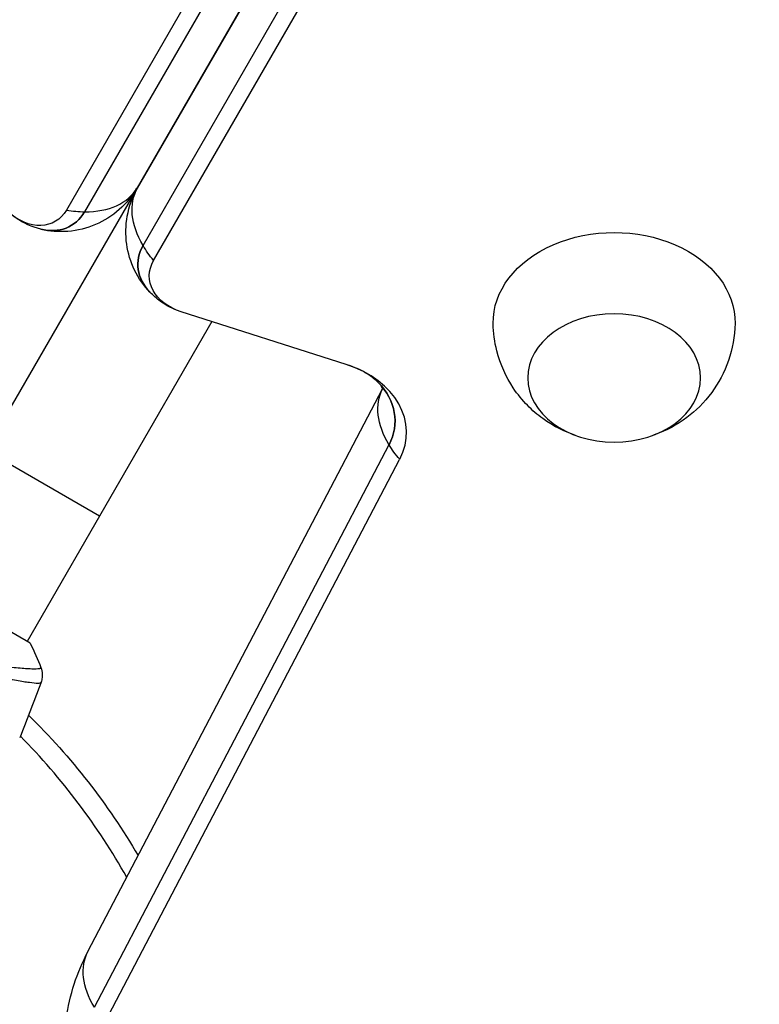
# Model space of a CAD drawing. Units: millimetres. Extents: x -4748 to 4741, y -4288 to 4115.
# Drawn here: x -474 to -367, y -909 to -766 of the extents above; entities that cross this region are included whole.
import ezdxf

# ---------------------------------------------------------------- set-up
doc = ezdxf.new("R2010")
doc.units = ezdxf.units.MM
doc.header["$LTSCALE"] = 20
doc.linetypes.add('HIDDEN', pattern=[9.525, 6.35, -3.175])
doc.layers.add('2d', color=230, linetype='Continuous')
doc.layers.add('AS-Free_Space_Hatch', color=31, linetype='HIDDEN')

msp = doc.modelspace()

# ---------------------------------------------------------------- hatches: boundary and pattern name
at = {"layer": 'AS-Free_Space_Hatch'}
h = msp.add_hatch(dxfattribs=at)
h.set_pattern_fill('ANSI31', color=256, scale=100)
h.set_pattern_definition([(255, (2607.72, 2660.27), (306.681, -82.175), [])])
edge = h.paths.add_edge_path()
edge.add_arc((-1360.29, 464.02), 1000, -34.44355, 30, ccw=False)
edge.add_arc((0, -946.04), 1000, 95.53115, 122.38532, ccw=False)
edge.add_arc((811.5, 468.52), 1000, 120, 204.78505, ccw=False)
edge.add_line((311.5, 1334.55), (2607.72, 2660.27))
edge.add_arc((3107.72, 1794.24), 1000, -60, 120, ccw=False)
edge.add_line((3607.72, 928.22), (1311.5, -397.51))
edge.add_arc((811.5, 468.52), 1000, 275.53115, 300, ccw=False)
edge.add_arc((0, -946.04), 1000, 0, 24.78505, ccw=False)
edge.add_line((1000, -946.04), (1000, -2788.06))
edge.add_arc((0, -2788.06), 1000, -90, 0, ccw=False)
edge.add_arc((0, -2788.06), 1000, 180, 270, ccw=False)
edge.add_line((-1000, -2788.06), (-1000, -946.04))
edge.add_arc((0, -946.04), 1000, 145.55645, 180, ccw=False)
edge.add_arc((-1360.29, 464.02), 1000, 300, 302.38532, ccw=False)
edge.add_line((-860.29, -402.01), (-2677.23, -1451.01))
edge.add_arc((-3177.23, -584.99), 1000, 210, 300, ccw=False)
edge.add_arc((-3177.23, -584.99), 1000, 120, 210, ccw=False)
edge.add_line((-3677.23, 281.04), (-1860.29, 1330.05))
edge.add_arc((-1360.29, 464.02), 1000, 30, 120, ccw=False)

# ---------------------------------------------------------------- linework, layer by layer
at = {"layer": '2d'}
for p, q in [((-478.5, -828.79), (-62.5, -108.25)), ((-97.83, -169.36), (-456.64, -790.84)), ((-456.57, -790.88), (-97.76, -169.4)), ((-108.04, -172.57), (-466.85, -794.05)), ((-105.41, -172.81), (-464.22, -794.29)), ((-455.77, -799.17), (-96.96, -177.69)), ((-454.25, -801.34), (-95.43, -179.85)), ((-426.35, -816.39), (-450.25, -808.76)), ((-445.82, -810.18), (-472.55, -856.47)), ((-445.82, -810.18), (-472.55, -856.47)), ((-494.95, -819.29), (-462.05, -838.29)), ((-463.74, -901.32), (-421.09, -819.92)), ((-462.81, -909.38), (-420.17, -827.98)), ((-461.27, -911.51), (-418.63, -830.11)), ((-472.11, -856.72), (-505.89, -837.22))]:
    msp.add_line(p, q, dxfattribs=at)
at = {"layer": '2d', "extrusion": (0, 0, -1)}
msp.add_arc((541, -937.04), 98, 134.4878, 149.6016, dxfattribs=at)
at = {"layer": '2d'}
msp.add_arc((-541, -937.04), 95, 29.2628, 44.7416, dxfattribs=at)
for centre, major_axis, ratio, start_param, end_param in [((-469.62, -783.32), (-12.97, 7.53), 0.615111, 2.316623, 3.143106), ((-470.83, -788.28), (-4.63, 8.03), 0.74345, 2.514806, 3.547426), ((-469.62, -783.32), (-12.97, 7.53), 0.615111, 2.116289, 2.316623), ((-447.25, -801.89), (-9.27, 0), 0.74345, -0.405064, 0.626786), ((-432.03, -826.22), (-14.39, 0), 0.74345, 2.769707, 4.306455), ((-432.03, -824.55), (-12.73, 0), 0.74345, 2.769912, 3.76838)]:
    msp.add_ellipse(centre, major_axis=major_axis, ratio=ratio, start_param=start_param, end_param=end_param, dxfattribs=at)
at = {"layer": '2d', "extrusion": (0, 0, -1)}
for centre, major_axis, ratio, start_param, end_param in [((-443.59, -798.4), (-12.97, 7.53), 0.614025, -0.827992, -0.001638), ((-450.84, -780.88), (-16.45, 9.5), 0.61457, 4.712389, 4.714546), ((-450.84, -780.88), (-16.45, 9.5), 0.61457, 4.710199, 4.712389), ((-443.59, -798.4), (-12.97, 7.53), 0.614026, -0.001638, -0.001509), ((-472.28, -789.11), (-3.8, 6.59), 0.74345, 2.735226, 4.306023), ((-470.83, -788.28), (-4.63, 8.03), 0.74345, 2.735759, 3.768379), ((-387.59, -810.3), (-17.5, 0), 0.74345, -0.012443, 3.154036), ((-447.25, -801.89), (-9.27, 0), 0.74345, -0.626786, 0.405064), ((-443.59, -798.4), (-12.97, 7.53), 0.614025, -1.028327, -0.827992), ((-447.25, -803.56), (-7.61, 0), 0.74345, -1.166265, 0.404531), ((-432.03, -824.55), (-12.73, 0), 0.74345, 2.514805, 3.513273), ((-407.82, -826.9), (-13.27, 6.99), 0.622693, -0.802642, -0.001557), ((-407.82, -826.9), (-13.27, 6.99), 0.622694, -0.001557, -0.001459), ((-407.82, -826.9), (-13.27, 6.99), 0.622693, -1.002977, -0.802642), ((-450.46, -908.3), (-13.27, 6.99), 0.622693, -0.802642, -0.001587)]:
    msp.add_ellipse(centre, major_axis=major_axis, ratio=ratio, start_param=start_param, end_param=end_param, dxfattribs=at)
msp.add_ellipse((-387.59, -818.33), major_axis=(-12.5, 0), ratio=0.74345, dxfattribs=at)
at = {"layer": '2d'}
for points, knots in [([(-456.64, -790.84), (-457.31, -792.01), (-458.2, -793.08), (-460.23, -794.87), (-461.4, -795.61), (-463.9, -796.69), (-465.27, -797.02), (-467.95, -797.23), (-469.3, -797.12), (-470.58, -796.8)], [0.000121, 0.000121, 0.000121, 0.000121, 0.411442, 0.411442, 0.82199, 0.82199, 1.238984, 1.238984, 1.639873, 1.639873, 1.639873, 1.639873]), ([(-454.76, -805.93), (-455.66, -805), (-456.42, -803.91), (-457.56, -801.57), (-457.95, -800.28), (-458.32, -797.63), (-458.29, -796.24), (-457.79, -793.5), (-457.28, -792.12), (-456.57, -790.88)], [0, 0, 0, 0, 0.39412, 0.39412, 0.79264, 0.79264, 1.205843, 1.205843, 1.639332, 1.639332, 1.639332, 1.639332]), ([(-470.58, -796.8), (-471.83, -796.48), (-473.05, -795.94), (-474.49, -794.97), (-474.83, -794.71), (-475.15, -794.42)], [0, 0, 0, 0, 0.3947613, 0.3947613, 0.5257133, 0.5257133, 0.5257133, 0.5257133]), ([(-450.41, -808.71), (-451.43, -808.36), (-452.4, -807.85), (-453.8, -806.83), (-454.3, -806.4), (-454.76, -805.93)], [0, 0, 0, 0, 0.3262924, 0.3262924, 0.5262759, 0.5262759, 0.5262759, 0.5262759]), ([(-393.19, -826.64), (-394.76, -826.11), (-396.36, -825.34), (-399.44, -823.11), (-400.92, -821.66), (-403.21, -818.25), (-404.06, -816.41), (-404.89, -813.13), (-405.07, -811.8), (-405.09, -810.46)], [1.993664, 1.993664, 1.993664, 1.993664, 2.344042, 2.344042, 2.680571, 2.680571, 2.956606, 2.956606, 3.12915, 3.12915, 3.12915, 3.12915]), ([(-370.09, -810.46), (-370.13, -812.31), (-370.46, -814.13), (-371.63, -817.54), (-372.49, -819.1), (-374.55, -821.91), (-375.79, -823.11), (-378.55, -825.17), (-380.07, -825.94), (-381.71, -826.54), (-381.85, -826.59), (-381.99, -826.64)], [0.012443, 0.012443, 0.012443, 0.012443, 0.250402, 0.250402, 0.500153, 0.500153, 0.782364, 0.782364, 1.115972, 1.115972, 1.147929, 1.147929, 1.147929, 1.147929]), ([(-421.72, -818.99), (-422.08, -818.63), (-422.62, -818.17), (-424.01, -817.32), (-424.84, -816.92), (-425.86, -816.55), (-425.96, -816.52), (-426.06, -816.48)], [0, 0, 0, 0, 0.3848688, 0.3848688, 0.730248, 0.730248, 0.7660705, 0.7660705, 0.7660705, 0.7660705]), ([(-421.02, -819.97), (-421.02, -819.97), (-421.02, -819.97), (-421.04, -819.93), (-421.06, -819.85), (-421.26, -819.53), (-421.43, -819.29), (-421.72, -818.99)], [0.9606115, 0.9606115, 0.9606115, 0.9606115, 1.0412541, 1.0412541, 1.3485077, 1.3485077, 1.665915, 1.665915, 1.665915, 1.665915]), ([(-490.01, -855.78), (-489.29, -856.12), (-488.57, -856.44), (-487.15, -857.03), (-486.45, -857.3), (-485.06, -857.8), (-484.38, -858.02), (-483.36, -858.34), (-483.03, -858.44), (-482.37, -858.63), (-482.04, -858.72), (-480.44, -859.15), (-479.24, -859.42), (-477.57, -859.74), (-477.03, -859.84), (-476.01, -860), (-475.53, -860.07), (-474.18, -860.24), (-473.41, -860.32), (-472.59, -860.37), (-472.44, -860.38), (-472.15, -860.39), (-472.01, -860.4), (-471.63, -860.41), (-471.41, -860.41), (-471.05, -860.39), (-470.91, -860.38), (-470.74, -860.36), (-470.7, -860.35), (-470.63, -860.32), (-470.61, -860.31), (-470.58, -860.29), (-470.58, -860.28), (-470.57, -860.27), (-470.56, -860.27), (-470.55, -860.26), (-470.55, -860.25), (-470.55, -860.25), (-470.55, -860.24), (-470.55, -860.24)], [0.08462881, 0.08462881, 0.08462881, 0.08462881, 0.08705078, 0.08705078, 0.08947276, 0.08947276, 0.09189473, 0.09189473, 0.09310572, 0.09310572, 0.09431671, 0.09431671, 0.09916066, 0.09916066, 0.10158263, 0.10158263, 0.10400461, 0.10400461, 0.10884856, 0.10884856, 0.11005954, 0.11005954, 0.11127053, 0.11127053, 0.11369251, 0.11369251, 0.11611448, 0.11611448, 0.11732547, 0.11732547, 0.11853646, 0.11853646, 0.11914195, 0.11914195, 0.11974744, 0.11974744, 0.12095843, 0.12095843, 0.12162508, 0.12162508, 0.12162508, 0.12162508]), ([(-470.56, -862.44), (-470.58, -862.47), (-470.62, -862.49), (-470.78, -862.53), (-470.89, -862.53), (-471.3, -862.53), (-471.7, -862.49), (-472.48, -862.39), (-472.77, -862.35), (-473.39, -862.24), (-473.73, -862.18), (-474.82, -861.97), (-475.64, -861.8), (-477.01, -861.47), (-477.49, -861.36), (-478.48, -861.1), (-478.99, -860.96), (-480.57, -860.52), (-481.69, -860.18), (-483.47, -859.58), (-484.08, -859.37), (-485.3, -858.91), (-485.92, -858.67), (-487.17, -858.17), (-487.8, -857.9), (-489.08, -857.33), (-489.73, -857.02), (-490.37, -856.71)], [-0.00000006, -0.00000006, -0.00000006, -0.00000006, 0.00219288, 0.00219288, 0.00438582, 0.00438582, 0.0087717, 0.0087717, 0.01096464, 0.01096464, 0.01315758, 0.01315758, 0.01754347, 0.01754347, 0.01973641, 0.01973641, 0.02192935, 0.02192935, 0.02631523, 0.02631523, 0.02850817, 0.02850817, 0.03070111, 0.03070111, 0.03289405, 0.03289405, 0.03508699, 0.03508699, 0.03508699, 0.03508699]), ([(-470.55, -860.24), (-470.43, -860.54), (-470.36, -860.87), (-470.34, -861.35), (-470.35, -861.51), (-470.38, -861.79), (-470.4, -861.91), (-470.46, -862.15), (-470.49, -862.27), (-470.53, -862.37)], [0, 0, 0, 0, 0.0971513, 0.0971513, 0.1448169, 0.1448169, 0.1834669, 0.1834669, 0.2252164, 0.2252164, 0.2252164, 0.2252164]), ([(-470.55, -860.24), (-470.43, -860.54), (-470.36, -860.87), (-470.34, -861.35), (-470.35, -861.51), (-470.38, -861.79), (-470.4, -861.91), (-470.46, -862.15), (-470.49, -862.27), (-470.53, -862.37)], [0, 0, 0, 0, 0.0971513, 0.0971513, 0.1448169, 0.1448169, 0.1834669, 0.1834669, 0.2252164, 0.2252164, 0.2252164, 0.2252164]), ([(-458.15, -936.39), (-460.9, -933.57), (-463.17, -930.25), (-466.16, -923.35), (-467, -919.7), (-467.26, -912.69), (-466.77, -909.26), (-465.2, -904.42), (-464.53, -902.83), (-463.74, -901.32)], [0, 0, 0, 0, 1.261394, 1.261394, 2.446927, 2.446927, 3.550672, 3.550672, 4.105495, 4.105495, 4.105495, 4.105495])]:
    msp.add_open_spline(points, degree=3, knots=knots, dxfattribs=at)
for points in [[(-421.09, -819.92), (-421.08, -819.9), (-421.07, -819.88), (-421.07, -819.86)], [(-472.11, -856.72), (-471.53, -857.88), (-471, -859.08), (-470.55, -860.24)], [(-472.11, -856.72), (-471.53, -857.88), (-471, -859.08), (-470.55, -860.24)], [(-470.53, -862.37), (-471.52, -865.06), (-472.55, -867.74), (-473.62, -870.41)], [(-470.53, -862.37), (-471.52, -865.06), (-472.55, -867.74), (-473.62, -870.41)], [(-470.53, -862.37), (-470.53, -862.37), (-470.54, -862.38), (-470.56, -862.44)], [(-470.53, -862.37), (-470.53, -862.37), (-470.53, -862.37), (-470.53, -862.37)]]:
    msp.add_open_spline(points, degree=3, dxfattribs=at)

doc.saveas('drawing.dxf')
